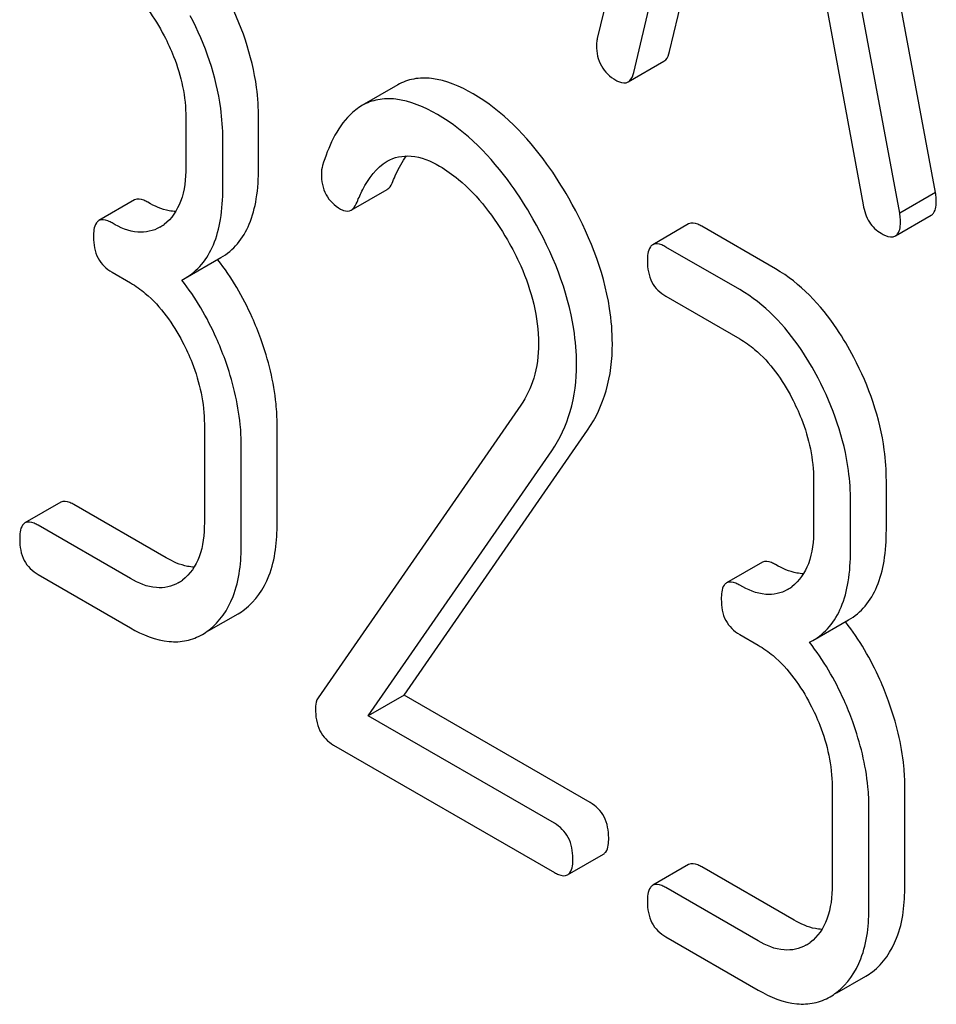
# Model space of a CAD drawing. Units: millimetres. Extents: x 0 to 6364, y -5 to 4500.
# Drawn here: x 4575 to 4580, y 1665 to 1670 of the extents above; entities that cross this region are included whole.
import ezdxf

# ---------------------------------------------------------------- set-up
doc = ezdxf.new("R2010")
doc.units = ezdxf.units.MM
doc.header["$LTSCALE"] = 350
doc.layers.get('0').update_dxf_attribs({"linetype": 'CONTINUOUS'})

msp = doc.modelspace()

# ---------------------------------------------------------------- linework, layer by layer
at = {"color": 7, "linetype": 'Continuous'}
for p, q in [((4579.0322, 1673.649), (4578.245, 1670.339)), ((4580.2475, 1669.4278), (4579.4602, 1673.6468)), ((4580.0353, 1669.3054), (4579.2481, 1673.5243)), ((4578.4609, 1670.1385), (4578.6813, 1671.0705)), ((4578.673, 1670.261), (4578.8425, 1670.9775)), ((4579.599, 1670.5407), (4579.8194, 1669.3542)), ((4578.4273, 1670.0815), (4578.6394, 1670.204)), ((4577.064, 1670.0639), (4576.8519, 1669.9414)), ((4575.8094, 1669.8694), (4575.8094, 1669.5776)), ((4576.2401, 1669.5738), (4576.2401, 1669.8656)), ((4576.028, 1669.4514), (4576.028, 1669.7432)), ((4576.7881, 1669.3227), (4577.0003, 1669.4452)), ((4575.5062, 1669.3826), (4575.2941, 1669.2601)), ((4580.2475, 1669.4278), (4580.0353, 1669.3054)), ((4580.0095, 1669.1695), (4580.2216, 1669.292)), ((4578.7853, 1669.2404), (4578.5731, 1669.1179)), ((4579.3005, 1668.9742), (4578.8633, 1669.2266)), ((4579.0884, 1668.8517), (4578.6512, 1669.1041)), ((4575.8044, 1668.9189), (4576.0165, 1669.0414)), ((4575.3722, 1668.9545), (4575.4815, 1668.8914)), ((4575.7853, 1668.9086), (4575.8044, 1668.9189)), ((4578.6512, 1668.8123), (4579.0884, 1668.5599)), ((4577.7921, 1668.1673), (4576.592, 1666.4352)), ((4575.9187, 1668.0554), (4575.9187, 1667.4717)), ((4576.3494, 1667.468), (4576.3494, 1668.0516)), ((4577.1014, 1666.4502), (4578.1879, 1668.0203)), ((4576.1373, 1667.3455), (4576.1373, 1667.9292)), ((4576.8893, 1666.3277), (4577.9757, 1667.8979)), ((4579.5256, 1667.7238), (4579.5256, 1667.432)), ((4579.9563, 1667.4283), (4579.9563, 1667.7201)), ((4575.069, 1667.5923), (4574.8569, 1667.4698)), ((4575.6936, 1667.263), (4575.1471, 1667.5785)), ((4579.7442, 1667.3058), (4579.7442, 1667.5976)), ((4575.4815, 1667.1405), (4574.935, 1667.456)), ((4579.2225, 1667.2371), (4579.0103, 1667.1146)), ((4574.935, 1667.1642), (4575.4815, 1666.8487)), ((4575.9463, 1666.8325), (4576.1192, 1666.9323)), ((4579.5206, 1666.7734), (4579.7328, 1666.8958)), ((4579.0884, 1666.809), (4579.1977, 1666.7459)), ((4579.5016, 1666.7631), (4579.5206, 1666.7734)), ((4577.1014, 1666.4502), (4576.8893, 1666.3277)), ((4578.2032, 1665.8141), (4577.1014, 1666.4502)), ((4577.991, 1665.6917), (4576.8893, 1666.3277)), ((4576.6838, 1666.1546), (4577.991, 1665.3998)), ((4579.6349, 1665.9098), (4579.6349, 1665.3262)), ((4580.0656, 1665.3225), (4580.0656, 1665.9061)), ((4579.8535, 1665.2), (4579.8535, 1665.7836)), ((4578.0691, 1665.386), (4578.2812, 1665.5085)), ((4578.7853, 1665.4468), (4578.5731, 1665.3243)), ((4579.4098, 1665.1175), (4578.8633, 1665.433)), ((4579.1977, 1664.995), (4578.6512, 1665.3105)), ((4578.6512, 1665.0187), (4579.1977, 1664.7032)), ((4579.6626, 1664.687), (4579.8354, 1664.7868))]:
    msp.add_line(p, q, dxfattribs=at)
for centre, radius, start, end in [((4575.5312, 1669.434), 0.2466, 300.07905, 307.21954), ((4574.7636, 1668.0713), 1.5632, 37.75878, 37.87641), ((4575.6405, 1667.3282), 0.2466, 300.07905, 307.21952), ((4579.2475, 1667.2885), 0.2466, 300.07905, 307.21954), ((4575.9362, 1667.2483), 0.3651, 300.07423, 307.21436), ((4578.4798, 1665.9258), 1.5632, 37.75838, 37.876), ((4575.7241, 1667.1258), 0.3651, 300.07423, 307.21436), ((4579.3568, 1665.1827), 0.2466, 300.07905, 307.21952), ((4579.6525, 1665.1027), 0.3651, 300.07423, 307.21436), ((4579.4403, 1664.9803), 0.3651, 300.07423, 307.21436)]:
    msp.add_arc(centre, radius, start, end, dxfattribs=at)
for points, knots in [([(4575.3722, 1670.7054), (4575.4031, 1670.6875), (4575.5316, 1670.5962), (4575.6243, 1670.4625), (4575.6804, 1670.3553)], [0, 0, 0, 0, 0.228239, 1, 1, 1, 1]), ([(4576.2401, 1669.8656), (4576.2401, 1669.9265), (4576.223, 1670.1795), (4576.1368, 1670.4251), (4576.0477, 1670.5954)], [0, 0, 0, 0, 0.240469, 1, 1, 1, 1]), ([(4576.028, 1669.7432), (4576.028, 1669.804), (4576.0109, 1670.0571), (4575.9246, 1670.3026), (4575.8356, 1670.4729)], [0, 0, 0, 0, 0.240469, 1, 1, 1, 1]), ([(4575.6804, 1670.3553), (4575.7013, 1670.3152), (4575.7722, 1670.1625), (4575.8094, 1669.9926), (4575.8094, 1669.8694)], [0, 0, 0, 0, 0.268378, 1, 1, 1, 1]), ([(4578.245, 1670.339), (4578.2439, 1670.3354), (4578.2407, 1670.3219), (4578.2405, 1670.3079), (4578.2405, 1670.2978)], [0, 0, 0, 0, 0.274079, 1, 1, 1, 1]), ([(4578.2405, 1670.2978), (4578.2405, 1670.2562), (4578.2565, 1670.171), (4578.3203, 1670.1117), (4578.3552, 1670.0915)], [0, 0, 0, 0, 0.508597, 1, 1, 1, 1]), ([(4578.6394, 1670.204), (4578.6434, 1670.2063), (4578.661, 1670.2207), (4578.6689, 1670.2436), (4578.673, 1670.261)], [0, 0, 0, 0, 0.2041, 1, 1, 1, 1]), ([(4577.5102, 1670.0107), (4577.4344, 1670.0545), (4577.3176, 1670.1066), (4577.1589, 1670.1052), (4577.093, 1670.0807), (4577.064, 1670.0639)], [0, 0, 0, 0, 0.560328, 0.785859, 1, 1, 1, 1]), ([(4578.3552, 1670.0915), (4578.3619, 1670.0876), (4578.3835, 1670.0763), (4578.4125, 1670.073), (4578.4273, 1670.0815)], [0, 0, 0, 0, 0.314848, 1, 1, 1, 1]), ([(4578.4273, 1670.0815), (4578.4312, 1670.0838), (4578.4489, 1670.0983), (4578.4568, 1670.1211), (4578.4609, 1670.1385)], [0, 0, 0, 0, 0.2041, 1, 1, 1, 1]), ([(4577.2981, 1669.8883), (4577.2222, 1669.932), (4577.1054, 1669.9842), (4576.9468, 1669.9827), (4576.8808, 1669.9582), (4576.8519, 1669.9414)], [0, 0, 0, 0, 0.560328, 0.785859, 1, 1, 1, 1]), ([(4578.0757, 1669.3943), (4578.0361, 1669.4634), (4577.8867, 1669.6999), (4577.6842, 1669.9103), (4577.5102, 1670.0107)], [0, 0, 0, 0, 0.283856, 1, 1, 1, 1]), ([(4576.8519, 1669.9414), (4576.8261, 1669.9266), (4576.7121, 1669.8358), (4576.6525, 1669.6948), (4576.6184, 1669.586)], [0, 0, 0, 0, 0.207091, 1, 1, 1, 1]), ([(4577.8636, 1669.2719), (4577.824, 1669.341), (4577.6746, 1669.5775), (4577.472, 1669.7878), (4577.2981, 1669.8883)], [0, 0, 0, 0, 0.283856, 1, 1, 1, 1]), ([(4577.0007, 1669.612), (4577.0426, 1669.6362), (4577.1567, 1669.6582), (4577.2596, 1669.6128), (4577.3112, 1669.583)], [0, 0, 0, 0, 0.447863, 1, 1, 1, 1]), ([(4577.0348, 1669.492), (4577.0406, 1669.5067), (4577.0629, 1669.5594), (4577.0907, 1669.61), (4577.1153, 1669.6434)], [0, 0, 0, 0, 0.275083, 1, 1, 1, 1]), ([(4575.8094, 1669.5776), (4575.8094, 1669.509), (4575.7981, 1669.3821), (4575.7251, 1669.2715), (4575.6804, 1669.2376)], [0, 0, 0, 0, 0.550141, 1, 1, 1, 1]), ([(4576.0165, 1669.0414), (4576.0533, 1669.0626), (4576.1221, 1669.1202), (4576.1931, 1669.243), (4576.2331, 1669.3981), (4576.2401, 1669.5121), (4576.2401, 1669.5738)], [0, 0, 0, 0, 0.211029, 0.435227, 0.69354, 1, 1, 1, 1]), ([(4576.8227, 1669.3696), (4576.8327, 1669.3948), (4576.8732, 1669.4865), (4576.9367, 1669.575), (4577.0007, 1669.612)], [0, 0, 0, 0, 0.268543, 1, 1, 1, 1]), ([(4577.3112, 1669.583), (4577.3506, 1669.5603), (4577.5138, 1669.4442), (4577.6358, 1669.2789), (4577.7127, 1669.1459)], [0, 0, 0, 0, 0.228674, 1, 1, 1, 1]), ([(4576.6116, 1669.5375), (4576.6116, 1669.4952), (4576.6264, 1669.4091), (4576.6906, 1669.349), (4576.7253, 1669.3289)], [0, 0, 0, 0, 0.513338, 1, 1, 1, 1]), ([(4575.8044, 1668.9189), (4575.8412, 1668.9401), (4575.91, 1668.9977), (4575.9809, 1669.1206), (4576.021, 1669.2756), (4576.028, 1669.3897), (4576.028, 1669.4514)], [0, 0, 0, 0, 0.211029, 0.435227, 0.69354, 1, 1, 1, 1]), ([(4577.0003, 1669.4452), (4577.0038, 1669.4473), (4577.0196, 1669.4593), (4577.0291, 1669.4776), (4577.0348, 1669.492)], [0, 0, 0, 0, 0.210182, 1, 1, 1, 1]), ([(4575.5843, 1669.3688), (4575.5765, 1669.3733), (4575.5534, 1669.3855), (4575.5218, 1669.3916), (4575.5062, 1669.3826)], [0, 0, 0, 0, 0.33261, 1, 1, 1, 1]), ([(4578.3343, 1668.5311), (4578.3343, 1668.6008), (4578.3097, 1668.9034), (4578.1913, 1669.1924), (4578.0757, 1669.3943)], [0, 0, 0, 0, 0.230555, 1, 1, 1, 1]), ([(4580.252, 1669.3815), (4580.252, 1669.3847), (4580.2512, 1669.4002), (4580.2489, 1669.4156), (4580.2475, 1669.4278)], [0, 0, 0, 0, 0.204534, 1, 1, 1, 1]), ([(4575.7492, 1669.3143), (4575.7362, 1669.3148), (4575.6782, 1669.3219), (4575.6234, 1669.3462), (4575.5843, 1669.3688)], [0, 0, 0, 0, 0.223852, 1, 1, 1, 1]), ([(4576.7253, 1669.3289), (4576.731, 1669.3256), (4576.75, 1669.3159), (4576.7751, 1669.3152), (4576.7881, 1669.3227)], [0, 0, 0, 0, 0.301602, 1, 1, 1, 1]), ([(4576.7881, 1669.3227), (4576.7917, 1669.3248), (4576.8075, 1669.3368), (4576.817, 1669.3552), (4576.8227, 1669.3696)], [0, 0, 0, 0, 0.210182, 1, 1, 1, 1]), ([(4579.8194, 1669.3542), (4579.8254, 1669.3183), (4579.8463, 1669.251), (4579.8975, 1669.2011), (4579.9251, 1669.1852)], [0, 0, 0, 0, 0.532597, 1, 1, 1, 1]), ([(4580.2216, 1669.292), (4580.2268, 1669.295), (4580.2507, 1669.3185), (4580.252, 1669.3551), (4580.252, 1669.3815)], [0, 0, 0, 0, 0.18508, 1, 1, 1, 1]), ([(4575.3722, 1669.2463), (4575.3644, 1669.2508), (4575.3412, 1669.2631), (4575.3097, 1669.2691), (4575.2941, 1669.2601)], [0, 0, 0, 0, 0.33261, 1, 1, 1, 1]), ([(4578.1222, 1668.4086), (4578.1222, 1668.4783), (4578.0976, 1668.781), (4577.9791, 1669.0699), (4577.8636, 1669.2719)], [0, 0, 0, 0, 0.230555, 1, 1, 1, 1]), ([(4580.0398, 1669.259), (4580.0398, 1669.2622), (4580.039, 1669.2777), (4580.0368, 1669.2931), (4580.0353, 1669.3054)], [0, 0, 0, 0, 0.204534, 1, 1, 1, 1]), ([(4575.2941, 1669.2601), (4575.2887, 1669.257), (4575.2634, 1669.2312), (4575.2629, 1669.192), (4575.2629, 1669.1635)], [0, 0, 0, 0, 0.180851, 1, 1, 1, 1]), ([(4575.6548, 1669.2206), (4575.6167, 1669.1986), (4575.513, 1669.178), (4575.4192, 1669.2192), (4575.3722, 1669.2463)], [0, 0, 0, 0, 0.447919, 1, 1, 1, 1]), ([(4578.8633, 1669.2266), (4578.8556, 1669.2311), (4578.8324, 1669.2433), (4578.8009, 1669.2494), (4578.7853, 1669.2404)], [0, 0, 0, 0, 0.332615, 1, 1, 1, 1]), ([(4580.0095, 1669.1695), (4580.0147, 1669.1725), (4580.0386, 1669.196), (4580.0398, 1669.2326), (4580.0398, 1669.259)], [0, 0, 0, 0, 0.18508, 1, 1, 1, 1]), ([(4575.2629, 1669.1635), (4575.2629, 1669.1207), (4575.2752, 1669.035), (4575.3383, 1668.9741), (4575.3722, 1668.9545)], [0, 0, 0, 0, 0.522633, 1, 1, 1, 1]), ([(4579.9251, 1669.1852), (4579.9336, 1669.1803), (4579.9586, 1669.1671), (4579.9927, 1669.1598), (4580.0095, 1669.1695)], [0, 0, 0, 0, 0.334186, 1, 1, 1, 1]), ([(4577.7127, 1669.1459), (4577.7416, 1669.0959), (4577.8408, 1668.9048), (4577.897, 1668.6878), (4577.897, 1668.5299)], [0, 0, 0, 0, 0.267666, 1, 1, 1, 1]), ([(4578.5731, 1669.1179), (4578.5677, 1669.1148), (4578.5425, 1669.089), (4578.5419, 1669.0498), (4578.5419, 1669.0213)], [0, 0, 0, 0, 0.180849, 1, 1, 1, 1]), ([(4578.6512, 1669.1041), (4578.6434, 1669.1086), (4578.6203, 1669.1209), (4578.5887, 1669.1269), (4578.5731, 1669.1179)], [0, 0, 0, 0, 0.332615, 1, 1, 1, 1]), ([(4576.2532, 1668.5595), (4576.2377, 1668.6028), (4576.1717, 1668.7683), (4576.0804, 1668.924), (4575.9994, 1669.0285)], [0, 0, 0, 0, 0.258125, 1, 1, 1, 1]), ([(4578.5419, 1669.0213), (4578.5419, 1668.9785), (4578.5543, 1668.8928), (4578.6173, 1668.8319), (4578.6512, 1668.8123)], [0, 0, 0, 0, 0.522629, 1, 1, 1, 1]), ([(4579.764, 1668.4498), (4579.7335, 1668.508), (4579.6154, 1668.7103), (4579.4471, 1668.8896), (4579.3005, 1668.9742)], [0, 0, 0, 0, 0.279542, 1, 1, 1, 1]), ([(4575.4815, 1668.8914), (4575.5125, 1668.8735), (4575.6409, 1668.7822), (4575.7336, 1668.6485), (4575.7897, 1668.5413)], [0, 0, 0, 0, 0.228239, 1, 1, 1, 1]), ([(4576.0411, 1668.437), (4576.0255, 1668.4806), (4575.959, 1668.6471), (4575.867, 1668.8036), (4575.7853, 1668.9086)], [0, 0, 0, 0, 0.258155, 1, 1, 1, 1]), ([(4579.5518, 1668.3274), (4579.5214, 1668.3855), (4579.4033, 1668.5878), (4579.235, 1668.7671), (4579.0884, 1668.8517)], [0, 0, 0, 0, 0.279542, 1, 1, 1, 1]), ([(4575.7897, 1668.5413), (4575.8106, 1668.5012), (4575.8815, 1668.3485), (4575.9187, 1668.1786), (4575.9187, 1668.0554)], [0, 0, 0, 0, 0.268378, 1, 1, 1, 1]), ([(4576.3494, 1668.0516), (4576.3494, 1668.0928), (4576.3407, 1668.2657), (4576.2977, 1668.4356), (4576.2532, 1668.5595)], [0, 0, 0, 0, 0.23842, 1, 1, 1, 1]), ([(4577.897, 1668.5299), (4577.897, 1668.4615), (4577.8818, 1668.3328), (4577.8257, 1668.2158), (4577.7921, 1668.1673)], [0, 0, 0, 0, 0.53698, 1, 1, 1, 1]), ([(4578.1879, 1668.0203), (4578.2363, 1668.0909), (4578.3134, 1668.2567), (4578.3343, 1668.4375), (4578.3343, 1668.5311)], [0, 0, 0, 0, 0.477614, 1, 1, 1, 1]), ([(4579.0884, 1668.5599), (4579.1194, 1668.542), (4579.2479, 1668.4506), (4579.3406, 1668.317), (4579.3966, 1668.2098)], [0, 0, 0, 0, 0.228239, 1, 1, 1, 1]), ([(4579.9563, 1667.7201), (4579.9563, 1667.781), (4579.9392, 1668.034), (4579.853, 1668.2795), (4579.764, 1668.4498)], [0, 0, 0, 0, 0.240469, 1, 1, 1, 1]), ([(4576.1373, 1667.9292), (4576.1373, 1667.9704), (4576.1285, 1668.1432), (4576.0855, 1668.3131), (4576.0411, 1668.437)], [0, 0, 0, 0, 0.23842, 1, 1, 1, 1]), ([(4577.9757, 1667.8979), (4578.0242, 1667.9684), (4578.1013, 1668.1343), (4578.1222, 1668.315), (4578.1222, 1668.4086)], [0, 0, 0, 0, 0.477614, 1, 1, 1, 1]), ([(4579.7442, 1667.5976), (4579.7442, 1667.6585), (4579.7271, 1667.9115), (4579.6409, 1668.1571), (4579.5518, 1668.3274)], [0, 0, 0, 0, 0.240469, 1, 1, 1, 1]), ([(4579.3966, 1668.2098), (4579.4176, 1668.1697), (4579.4885, 1668.017), (4579.5256, 1667.8471), (4579.5256, 1667.7238)], [0, 0, 0, 0, 0.268378, 1, 1, 1, 1]), ([(4575.1471, 1667.5785), (4575.1393, 1667.583), (4575.1162, 1667.5952), (4575.0846, 1667.6013), (4575.069, 1667.5923)], [0, 0, 0, 0, 0.332615, 1, 1, 1, 1]), ([(4574.8569, 1667.4698), (4574.8515, 1667.4667), (4574.8262, 1667.4409), (4574.8257, 1667.4017), (4574.8257, 1667.3732)], [0, 0, 0, 0, 0.180849, 1, 1, 1, 1]), ([(4574.935, 1667.456), (4574.9272, 1667.4605), (4574.904, 1667.4728), (4574.8725, 1667.4788), (4574.8569, 1667.4698)], [0, 0, 0, 0, 0.332615, 1, 1, 1, 1]), ([(4575.9187, 1667.4717), (4575.9187, 1667.4032), (4575.9074, 1667.2763), (4575.8344, 1667.1657), (4575.7897, 1667.1318)], [0, 0, 0, 0, 0.550141, 1, 1, 1, 1]), ([(4576.157, 1666.9575), (4576.2223, 1667.007), (4576.332, 1667.1724), (4576.3494, 1667.363), (4576.3494, 1667.468)], [0, 0, 0, 0, 0.438317, 1, 1, 1, 1]), ([(4579.5256, 1667.432), (4579.5256, 1667.3635), (4579.5143, 1667.2366), (4579.4413, 1667.126), (4579.3966, 1667.0921)], [0, 0, 0, 0, 0.550141, 1, 1, 1, 1]), ([(4579.7328, 1666.8958), (4579.7695, 1666.9171), (4579.8384, 1666.9747), (4579.9093, 1667.0975), (4579.9493, 1667.2526), (4579.9563, 1667.3666), (4579.9563, 1667.4283)], [0, 0, 0, 0, 0.211029, 0.435227, 0.69354, 1, 1, 1, 1]), ([(4574.8257, 1667.3732), (4574.8257, 1667.3304), (4574.838, 1667.2447), (4574.9011, 1667.1838), (4574.935, 1667.1642)], [0, 0, 0, 0, 0.522629, 1, 1, 1, 1]), ([(4575.9449, 1666.835), (4576.0102, 1666.8845), (4576.1199, 1667.05), (4576.1373, 1667.2406), (4576.1373, 1667.3455)], [0, 0, 0, 0, 0.438317, 1, 1, 1, 1]), ([(4579.5206, 1666.7734), (4579.5574, 1666.7946), (4579.6262, 1666.8522), (4579.6972, 1666.975), (4579.7372, 1667.1301), (4579.7442, 1667.2441), (4579.7442, 1667.3058)], [0, 0, 0, 0, 0.211029, 0.435227, 0.69354, 1, 1, 1, 1]), ([(4575.8585, 1667.2085), (4575.8455, 1667.209), (4575.7875, 1667.2161), (4575.7327, 1667.2404), (4575.6936, 1667.263)], [0, 0, 0, 0, 0.223852, 1, 1, 1, 1]), ([(4579.3005, 1667.2233), (4579.2928, 1667.2278), (4579.2696, 1667.24), (4579.2381, 1667.2461), (4579.2225, 1667.2371)], [0, 0, 0, 0, 0.33261, 1, 1, 1, 1]), ([(4579.4655, 1667.1688), (4579.4524, 1667.1693), (4579.3944, 1667.1764), (4579.3397, 1667.2007), (4579.3005, 1667.2233)], [0, 0, 0, 0, 0.223852, 1, 1, 1, 1]), ([(4575.7641, 1667.1148), (4575.726, 1667.0928), (4575.6223, 1667.0722), (4575.5285, 1667.1134), (4575.4815, 1667.1405)], [0, 0, 0, 0, 0.447919, 1, 1, 1, 1]), ([(4579.0103, 1667.1146), (4579.0049, 1667.1115), (4578.9797, 1667.0857), (4578.9791, 1667.0465), (4578.9791, 1667.018)], [0, 0, 0, 0, 0.180851, 1, 1, 1, 1]), ([(4579.0884, 1667.1008), (4579.0806, 1667.1053), (4579.0575, 1667.1176), (4579.0259, 1667.1236), (4579.0103, 1667.1146)], [0, 0, 0, 0, 0.33261, 1, 1, 1, 1]), ([(4579.3711, 1667.0751), (4579.3329, 1667.0531), (4579.2293, 1667.0324), (4579.1354, 1667.0737), (4579.0884, 1667.1008)], [0, 0, 0, 0, 0.447919, 1, 1, 1, 1]), ([(4578.9791, 1667.018), (4578.9791, 1666.9752), (4578.9915, 1666.8895), (4579.0545, 1666.8286), (4579.0884, 1666.809)], [0, 0, 0, 0, 0.522633, 1, 1, 1, 1]), ([(4579.9695, 1666.414), (4579.9539, 1666.4572), (4579.8879, 1666.6228), (4579.7966, 1666.7785), (4579.7157, 1666.883)], [0, 0, 0, 0, 0.258125, 1, 1, 1, 1]), ([(4575.4815, 1666.8487), (4575.5517, 1666.8082), (4575.6628, 1666.7614), (4575.8137, 1666.7678), (4575.878, 1666.7931), (4575.9071, 1666.8098)], [0, 0, 0, 0, 0.544954, 0.774537, 1, 1, 1, 1]), ([(4579.7573, 1666.2915), (4579.7417, 1666.335), (4579.6752, 1666.5015), (4579.5832, 1666.6581), (4579.5016, 1666.7631)], [0, 0, 0, 0, 0.258156, 1, 1, 1, 1]), ([(4579.1977, 1666.7459), (4579.2287, 1666.728), (4579.3572, 1666.6366), (4579.4499, 1666.503), (4579.5059, 1666.3958)], [0, 0, 0, 0, 0.228239, 1, 1, 1, 1]), ([(4576.592, 1666.4352), (4576.5892, 1666.4309), (4576.579, 1666.4111), (4576.5767, 1666.3882), (4576.5767, 1666.3711)], [0, 0, 0, 0, 0.228842, 1, 1, 1, 1]), ([(4580.0656, 1665.9061), (4580.0656, 1665.9473), (4580.0569, 1666.1201), (4580.0139, 1666.2901), (4579.9695, 1666.414)], [0, 0, 0, 0, 0.23842, 1, 1, 1, 1]), ([(4576.5767, 1666.3711), (4576.5767, 1666.3262), (4576.5876, 1666.2388), (4576.6501, 1666.174), (4576.6838, 1666.1546)], [0, 0, 0, 0, 0.535595, 1, 1, 1, 1]), ([(4579.5059, 1666.3958), (4579.5269, 1666.3557), (4579.5978, 1666.203), (4579.6349, 1666.0331), (4579.6349, 1665.9098)], [0, 0, 0, 0, 0.268378, 1, 1, 1, 1]), ([(4579.8535, 1665.7836), (4579.8535, 1665.8248), (4579.8448, 1665.9977), (4579.8018, 1666.1676), (4579.7573, 1666.2915)], [0, 0, 0, 0, 0.23842, 1, 1, 1, 1]), ([(4578.3125, 1665.6051), (4578.3125, 1665.6478), (4578.2984, 1665.7326), (4578.237, 1665.7946), (4578.2032, 1665.8141)], [0, 0, 0, 0, 0.522067, 1, 1, 1, 1]), ([(4578.1003, 1665.4826), (4578.1003, 1665.5253), (4578.0862, 1665.6101), (4578.0249, 1665.6721), (4577.991, 1665.6917)], [0, 0, 0, 0, 0.522067, 1, 1, 1, 1]), ([(4578.2812, 1665.5085), (4578.2866, 1665.5116), (4578.3119, 1665.5373), (4578.3125, 1665.5765), (4578.3125, 1665.6051)], [0, 0, 0, 0, 0.178583, 1, 1, 1, 1]), ([(4578.0691, 1665.386), (4578.0745, 1665.3891), (4578.0997, 1665.4148), (4578.1003, 1665.4541), (4578.1003, 1665.4826)], [0, 0, 0, 0, 0.178583, 1, 1, 1, 1]), ([(4578.8633, 1665.433), (4578.8556, 1665.4375), (4578.8324, 1665.4497), (4578.8009, 1665.4558), (4578.7853, 1665.4468)], [0, 0, 0, 0, 0.332615, 1, 1, 1, 1]), ([(4577.991, 1665.3998), (4577.9987, 1665.3954), (4578.0219, 1665.3831), (4578.0534, 1665.377), (4578.0691, 1665.386)], [0, 0, 0, 0, 0.329579, 1, 1, 1, 1]), ([(4578.5731, 1665.3243), (4578.5677, 1665.3212), (4578.5425, 1665.2954), (4578.5419, 1665.2562), (4578.5419, 1665.2277)], [0, 0, 0, 0, 0.180849, 1, 1, 1, 1]), ([(4578.6512, 1665.3105), (4578.6434, 1665.315), (4578.6203, 1665.3272), (4578.5887, 1665.3333), (4578.5731, 1665.3243)], [0, 0, 0, 0, 0.332615, 1, 1, 1, 1]), ([(4579.6349, 1665.3262), (4579.6349, 1665.2577), (4579.6236, 1665.1308), (4579.5506, 1665.0201), (4579.5059, 1664.9863)], [0, 0, 0, 0, 0.550141, 1, 1, 1, 1]), ([(4579.8733, 1664.812), (4579.9386, 1664.8614), (4580.0483, 1665.0269), (4580.0656, 1665.2175), (4580.0656, 1665.3225)], [0, 0, 0, 0, 0.438317, 1, 1, 1, 1]), ([(4578.5419, 1665.2277), (4578.5419, 1665.1849), (4578.5543, 1665.0992), (4578.6173, 1665.0383), (4578.6512, 1665.0187)], [0, 0, 0, 0, 0.522629, 1, 1, 1, 1]), ([(4579.6611, 1664.6895), (4579.7264, 1664.739), (4579.8362, 1664.9044), (4579.8535, 1665.095), (4579.8535, 1665.2)], [0, 0, 0, 0, 0.438317, 1, 1, 1, 1]), ([(4579.5748, 1665.063), (4579.5617, 1665.0635), (4579.5037, 1665.0706), (4579.449, 1665.0949), (4579.4098, 1665.1175)], [0, 0, 0, 0, 0.223852, 1, 1, 1, 1]), ([(4579.4804, 1664.9693), (4579.4422, 1664.9473), (4579.3386, 1664.9266), (4579.2447, 1664.9679), (4579.1977, 1664.995)], [0, 0, 0, 0, 0.447919, 1, 1, 1, 1]), ([(4579.1977, 1664.7032), (4579.2679, 1664.6626), (4579.379, 1664.6159), (4579.5299, 1664.6223), (4579.5942, 1664.6475), (4579.6233, 1664.6643)], [0, 0, 0, 0, 0.544954, 0.774537, 1, 1, 1, 1])]:
    msp.add_open_spline(points, degree=3, knots=knots, dxfattribs=at)
msp.add_open_spline([(4576.6184, 1669.586), (4576.6136, 1669.5704), (4576.6116, 1669.5538), (4576.6116, 1669.5375)], degree=3, dxfattribs=at)

doc.saveas('drawing.dxf')
